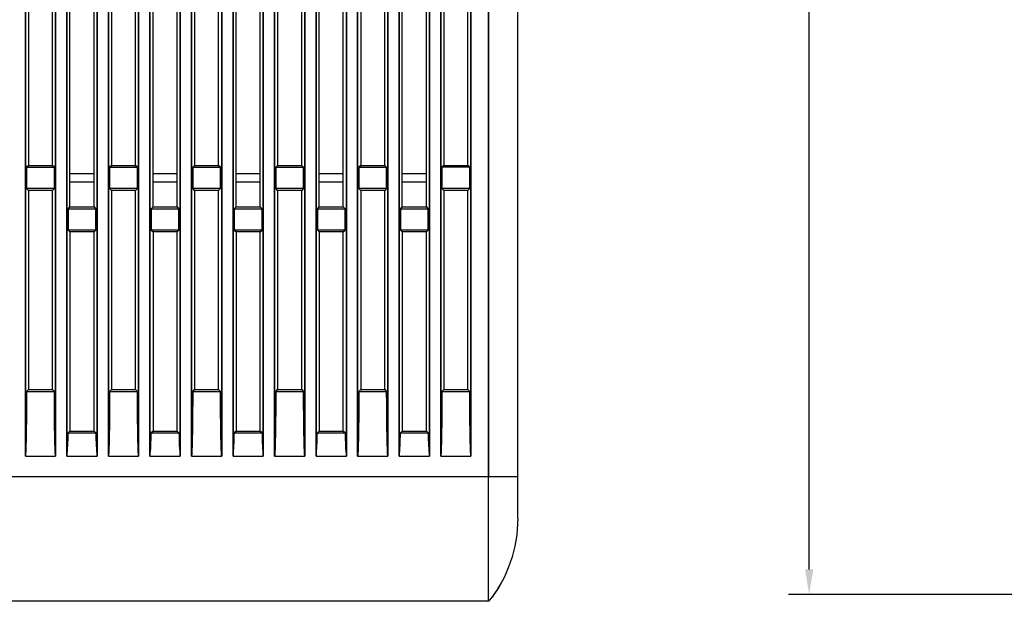
# Model space of a CAD drawing. Units: millimetres. Extents: x -75 to 1305, y -50 to 911.
# Drawn here: x 41 to 160, y 322 to 392 of the extents above; entities that cross this region are included whole.
import ezdxf

# ---------------------------------------------------------------- set-up
doc = ezdxf.new("R2010")
doc.units = ezdxf.units.MM
doc.header["$MEASUREMENT"] = 0
for name, color, linetype in [('02___PRT_ALL_AXES', 7, 'Continuous'), ('06_ALL_SURFS', 7, 'Continuous'), ('08_ALL_DRAFTS', 7, 'Continuous'), ('20_ALL_FEATURES', 7, 'Continuous')]:
    doc.layers.add(name, color=color, linetype=linetype)
doc.dimstyles.new('DIMSTYLE_1', dxfattribs={"dimtxt": 2.5, "dimasz": 3, "dimexe": 2.5, "dimexo": 1, "dimtad": 1, "dimzin": 0, "dimdsep": 46, "dimtxsty": 'Standard', "dimblk": '_FILLED', "dimblk1": '_FILLED', "dimblk2": '_FILLED', "dimcen": 0.09, "dimazin": 0, "dimtp": 0.01, "dimtm": 0.01, "dimtfac": 1, "dimtofl": 0, "dimtmove": 0, "dimatfit": 3, "dimldrblk": '_FILLED', "dimfxl": 1, "dimtolj": 1, "dimtzin": 0, "dimarcsym": 0})

# ---------------------------------------------------------------- blocks, each defined once
blk = doc.blocks.new('_FILLED')
at = {"color": 0, "linetype": 'ByBlock'}
blk.add_solid([(0, 0), (-1, 0.167), (-1, -0.167)], dxfattribs=at)
blk = doc.blocks.new('*D13')
at = {"color": 0, "linetype": 'Continuous', "lineweight": -2, "transparency": 16777216}
for p, q in [((356.56, 625.07), (133.87, 625.07)), ((136.37, 326.07), (136.37, 622.07)), ((202.4, 323.07), (133.87, 323.07))]:
    blk.add_line(p, q, dxfattribs=at)
at = {"layer": 'Defpoints', "color": 0, "linetype": 'Continuous', "transparency": 16777216}
for p in [(136.37, 625.07), (357.56, 625.07), (203.4, 323.07)]:
    blk.add_point(p, dxfattribs=at)
at = {"color": 0, "linetype": 'Continuous', "lineweight": -2, "transparency": 16777216, "xscale": 3, "yscale": 3, "zscale": 3}
for p, rotation in [((136.37, 625.07), 90), ((136.37, 323.07), 270)]:
    blk.add_blockref('_FILLED', p, dxfattribs=dict(at, rotation=rotation))
at = {"color": 0, "linetype": 'Continuous', "transparency": 16777216, "insert": (133.25, 468.41), "char_height": 2.5, "attachment_point": 2, "rotation": 90}
blk.add_mtext('\\A1;302.00', dxfattribs=at)

msp = doc.modelspace()

# ---------------------------------------------------------------- linework, layer by layer
at = {"layer": '02___PRT_ALL_AXES', "color": 7, "linetype": 'Continuous'}
for p, q in [((97.788, 337.233), (97.788, 609.233)), ((42.022, 339.733), (42.022, 474.5)), ((45.659, 472.422), (45.659, 339.733)), ((47.022, 339.733), (47.022, 471.643)), ((50.659, 469.565), (50.659, 339.733)), ((52.022, 339.733), (52.022, 468.786)), ((55.659, 466.708), (55.659, 339.733)), ((57.022, 339.733), (57.022, 465.929)), ((60.659, 463.851), (60.659, 339.733)), ((62.022, 339.733), (62.022, 463.072)), ((65.659, 460.993), (65.659, 339.733)), ((67.022, 339.733), (67.022, 460.214)), ((70.659, 458.136), (70.659, 339.733)), ((72.022, 339.733), (72.022, 457.357)), ((75.659, 455.279), (75.659, 339.733)), ((77.022, 339.733), (77.022, 454.5)), ((80.659, 452.422), (80.659, 339.733)), ((82.022, 339.733), (82.022, 451.643)), ((85.659, 449.565), (85.659, 339.733)), ((87.022, 339.733), (87.022, 448.786)), ((90.659, 446.708), (90.659, 339.733)), ((92.022, 339.733), (92.022, 445.929)), ((95.659, 443.851), (95.659, 339.733)), ((101.291, 332.233), (101.291, 442.633)), ((42.17, 374.512), (42.391, 374.733)), ((42.391, 374.733), (45.291, 374.733)), ((45.512, 374.512), (45.291, 374.733)), ((52.17, 374.512), (52.391, 374.733)), ((52.391, 374.733), (55.291, 374.733)), ((55.512, 374.512), (55.291, 374.733)), ((62.17, 374.512), (62.391, 374.733)), ((62.391, 374.733), (65.291, 374.733)), ((65.512, 374.512), (65.291, 374.733)), ((72.17, 374.512), (72.391, 374.733)), ((72.391, 374.733), (75.291, 374.733)), ((75.512, 374.512), (75.291, 374.733)), ((82.17, 374.512), (82.391, 374.733)), ((82.391, 374.733), (85.291, 374.733)), ((85.512, 374.512), (85.291, 374.733)), ((92.17, 374.512), (92.391, 374.733)), ((92.391, 374.733), (95.291, 374.733)), ((95.512, 374.512), (95.291, 374.733)), ((42.17, 374.512), (45.512, 374.512)), ((42.17, 374.512), (42.17, 371.954)), ((45.512, 371.954), (45.512, 374.512)), ((52.17, 374.512), (55.512, 374.512)), ((52.17, 374.512), (52.17, 371.954)), ((55.512, 371.954), (55.512, 374.512)), ((62.17, 374.512), (65.512, 374.512)), ((62.17, 374.512), (62.17, 371.954)), ((65.512, 371.954), (65.512, 374.512)), ((72.17, 374.512), (75.512, 374.512)), ((72.17, 374.512), (72.17, 371.954)), ((75.512, 371.954), (75.512, 374.512)), ((82.17, 374.512), (85.512, 374.512)), ((82.17, 374.512), (82.17, 371.954)), ((85.512, 371.954), (85.512, 374.512)), ((95.512, 374.512), (92.17, 374.512)), ((92.17, 374.512), (92.17, 371.954)), ((95.512, 371.954), (95.512, 374.512)), ((42.17, 371.954), (42.391, 371.733)), ((45.512, 371.954), (42.17, 371.954)), ((45.291, 371.733), (42.391, 371.733)), ((42.391, 371.733), (42.391, 347.733)), ((45.512, 371.954), (45.291, 371.733)), ((45.291, 347.733), (45.291, 371.733)), ((55.512, 371.954), (52.17, 371.954)), ((52.17, 371.954), (52.391, 371.733)), ((55.291, 371.733), (52.391, 371.733)), ((52.391, 371.733), (52.391, 347.733)), ((55.512, 371.954), (55.291, 371.733)), ((55.291, 347.733), (55.291, 371.733)), ((65.512, 371.954), (62.17, 371.954)), ((62.17, 371.954), (62.391, 371.733)), ((65.291, 371.733), (62.391, 371.733)), ((62.391, 371.733), (62.391, 347.733)), ((65.512, 371.954), (65.291, 371.733)), ((65.291, 347.733), (65.291, 371.733)), ((75.512, 371.954), (72.17, 371.954)), ((72.17, 371.954), (72.391, 371.733)), ((75.291, 371.733), (72.391, 371.733)), ((72.391, 371.733), (72.391, 347.733)), ((75.512, 371.954), (75.291, 371.733)), ((75.291, 347.733), (75.291, 371.733)), ((85.512, 371.954), (82.17, 371.954)), ((82.17, 371.954), (82.391, 371.733)), ((85.291, 371.733), (82.391, 371.733)), ((82.391, 371.733), (82.391, 347.733)), ((85.512, 371.954), (85.291, 371.733)), ((85.291, 347.733), (85.291, 371.733)), ((95.512, 371.954), (92.17, 371.954)), ((92.17, 371.954), (92.391, 371.733)), ((95.291, 371.733), (92.391, 371.733)), ((92.391, 371.733), (92.391, 347.733)), ((95.512, 371.954), (95.291, 371.733)), ((95.291, 347.733), (95.291, 371.733)), ((47.17, 369.512), (47.391, 369.733)), ((47.17, 369.512), (50.512, 369.512)), ((47.17, 369.512), (47.17, 366.954)), ((47.391, 369.733), (50.291, 369.733)), ((50.512, 369.512), (50.291, 369.733)), ((50.512, 366.954), (50.512, 369.512)), ((57.17, 369.512), (57.391, 369.733)), ((57.17, 369.512), (60.512, 369.512)), ((57.17, 369.512), (57.17, 366.954)), ((57.391, 369.733), (60.291, 369.733)), ((60.512, 369.512), (60.291, 369.733)), ((60.512, 366.954), (60.512, 369.512)), ((67.17, 369.512), (67.391, 369.733)), ((67.17, 369.512), (70.512, 369.512)), ((67.17, 369.512), (67.17, 366.954)), ((67.391, 369.733), (70.291, 369.733)), ((70.512, 369.512), (70.291, 369.733)), ((70.512, 366.954), (70.512, 369.512)), ((77.17, 369.512), (77.391, 369.733)), ((77.17, 369.512), (80.512, 369.512)), ((77.17, 369.512), (77.17, 366.954)), ((77.391, 369.733), (80.291, 369.733)), ((80.512, 369.512), (80.291, 369.733)), ((80.512, 366.954), (80.512, 369.512)), ((87.17, 369.512), (87.391, 369.733)), ((87.17, 369.512), (90.512, 369.512)), ((87.17, 369.512), (87.17, 366.954)), ((87.391, 369.733), (90.291, 369.733)), ((90.512, 369.512), (90.291, 369.733)), ((90.512, 366.954), (90.512, 369.512)), ((47.17, 366.954), (47.391, 366.733)), ((50.512, 366.954), (47.17, 366.954)), ((50.291, 366.733), (47.391, 366.733)), ((47.391, 366.733), (47.391, 342.733)), ((50.512, 366.954), (50.291, 366.733)), ((50.291, 342.733), (50.291, 366.733)), ((60.512, 366.954), (57.17, 366.954)), ((57.17, 366.954), (57.391, 366.733)), ((60.291, 366.733), (57.391, 366.733)), ((57.391, 366.733), (57.391, 342.733)), ((60.512, 366.954), (60.291, 366.733)), ((60.291, 342.733), (60.291, 366.733)), ((70.512, 366.954), (67.17, 366.954)), ((67.17, 366.954), (67.391, 366.733)), ((70.291, 366.733), (67.391, 366.733)), ((67.391, 366.733), (67.391, 342.733)), ((70.512, 366.954), (70.291, 366.733)), ((70.291, 342.733), (70.291, 366.733)), ((80.512, 366.954), (77.17, 366.954)), ((77.17, 366.954), (77.391, 366.733)), ((80.291, 366.733), (77.391, 366.733)), ((77.391, 366.733), (77.391, 342.733)), ((80.512, 366.954), (80.291, 366.733)), ((80.291, 342.733), (80.291, 366.733)), ((90.512, 366.954), (87.17, 366.954)), ((87.17, 366.954), (87.391, 366.733)), ((90.291, 366.733), (87.391, 366.733)), ((87.391, 366.733), (87.391, 342.733)), ((90.512, 366.954), (90.291, 366.733)), ((90.291, 342.733), (90.291, 366.733)), ((42.169, 347.512), (42.391, 347.733)), ((42.169, 347.512), (45.512, 347.512)), ((42.391, 347.733), (45.291, 347.733)), ((45.512, 347.512), (45.291, 347.733)), ((52.169, 347.512), (52.391, 347.733)), ((52.169, 347.512), (55.512, 347.512)), ((52.391, 347.733), (55.291, 347.733)), ((55.512, 347.512), (55.291, 347.733)), ((62.169, 347.512), (62.391, 347.733)), ((62.169, 347.512), (65.512, 347.512)), ((62.391, 347.733), (65.291, 347.733)), ((65.512, 347.512), (65.291, 347.733)), ((72.169, 347.512), (72.391, 347.733)), ((72.169, 347.512), (75.512, 347.512)), ((72.391, 347.733), (75.291, 347.733)), ((75.512, 347.512), (75.291, 347.733)), ((82.169, 347.512), (82.391, 347.733)), ((82.169, 347.512), (85.512, 347.512)), ((82.391, 347.733), (85.291, 347.733)), ((85.512, 347.512), (85.291, 347.733)), ((92.169, 347.512), (92.391, 347.733)), ((92.169, 347.512), (95.512, 347.512)), ((92.391, 347.733), (95.291, 347.733)), ((95.512, 347.512), (95.291, 347.733)), ((47.169, 342.511), (47.391, 342.733)), ((47.391, 342.733), (50.291, 342.733)), ((50.512, 342.511), (50.291, 342.733)), ((57.169, 342.511), (57.391, 342.733)), ((57.391, 342.733), (60.291, 342.733)), ((60.512, 342.511), (60.291, 342.733)), ((67.169, 342.511), (67.391, 342.733)), ((67.391, 342.733), (70.291, 342.733)), ((70.512, 342.511), (70.291, 342.733)), ((77.169, 342.511), (77.391, 342.733)), ((77.391, 342.733), (80.291, 342.733)), ((80.512, 342.511), (80.291, 342.733)), ((87.169, 342.511), (87.391, 342.733)), ((87.391, 342.733), (90.291, 342.733)), ((90.512, 342.511), (90.291, 342.733)), ((47.169, 342.511), (50.512, 342.511)), ((57.169, 342.511), (60.512, 342.511)), ((67.169, 342.511), (70.512, 342.511)), ((77.169, 342.511), (80.512, 342.511)), ((87.169, 342.511), (90.512, 342.511)), ((42.022, 339.733), (45.659, 339.733)), ((47.022, 339.733), (50.659, 339.733)), ((52.022, 339.733), (55.659, 339.733)), ((57.022, 339.733), (60.659, 339.733)), ((62.022, 339.733), (65.659, 339.733)), ((67.022, 339.733), (70.659, 339.733)), ((72.022, 339.733), (75.659, 339.733)), ((77.022, 339.733), (80.659, 339.733)), ((82.022, 339.733), (85.659, 339.733)), ((87.022, 339.733), (90.659, 339.733)), ((92.022, 339.733), (95.659, 339.733)), ((101.291, 337.233), (-5.709, 337.233)), ((97.789, 329.711), (97.788, 337.233)), ((97.789, 329.377), (97.789, 329.711)), ((97.791, 322.233), (97.789, 329.377))]:
    msp.add_line(p, q, dxfattribs=at)
for centre, start_param, end_param in [((46.642, 342.713), -2.336449, -1.6176798), ((51.04, 342.713), -4.6655055, -3.9467363), ((56.642, 342.713), -2.336449, -1.6176798), ((61.04, 342.713), -4.6655055, -3.9467363), ((66.642, 342.713), -2.336449, -1.6176798), ((71.04, 342.713), -4.6655055, -3.9467363), ((76.642, 342.713), -2.336449, -1.6176798), ((81.04, 342.713), -4.6655055, -3.9467363), ((86.642, 342.713), -2.336449, -1.6176798), ((91.04, 342.713), -4.6655055, -3.9467363)]:
    msp.add_ellipse(centre, major_axis=(0, 4.3), ratio=0.1227846, start_param=start_param, end_param=end_param, dxfattribs=at)
for points in [[(45.512, 347.512), (45.512, 346.847), (45.517, 345.85), (45.528, 344.522), (45.54, 343.529), (45.553, 342.703), (45.565, 342.045), (45.575, 341.554), (45.587, 341.066), (45.599, 340.662), (45.611, 340.344), (45.619, 340.147), (45.629, 339.998), (45.632, 339.884), (45.651, 339.816), (45.64, 339.733), (45.659, 339.733)], [(55.512, 347.512), (55.512, 346.847), (55.517, 345.85), (55.528, 344.522), (55.54, 343.529), (55.553, 342.703), (55.565, 342.045), (55.575, 341.554), (55.587, 341.066), (55.599, 340.662), (55.611, 340.344), (55.619, 340.147), (55.629, 339.998), (55.632, 339.884), (55.651, 339.816), (55.64, 339.733), (55.659, 339.733)], [(65.512, 347.512), (65.512, 346.847), (65.517, 345.85), (65.528, 344.522), (65.54, 343.529), (65.553, 342.703), (65.565, 342.045), (65.575, 341.554), (65.587, 341.066), (65.599, 340.662), (65.611, 340.344), (65.619, 340.147), (65.629, 339.998), (65.632, 339.884), (65.651, 339.816), (65.64, 339.733), (65.659, 339.733)], [(75.512, 347.512), (75.512, 346.847), (75.517, 345.85), (75.528, 344.522), (75.54, 343.529), (75.553, 342.703), (75.565, 342.045), (75.575, 341.554), (75.587, 341.066), (75.599, 340.662), (75.611, 340.344), (75.619, 340.147), (75.629, 339.998), (75.632, 339.884), (75.651, 339.816), (75.64, 339.733), (75.659, 339.733)], [(85.512, 347.512), (85.512, 346.847), (85.517, 345.85), (85.528, 344.522), (85.54, 343.529), (85.553, 342.703), (85.565, 342.045), (85.575, 341.554), (85.587, 341.066), (85.599, 340.662), (85.611, 340.344), (85.619, 340.147), (85.629, 339.998), (85.632, 339.884), (85.651, 339.816), (85.64, 339.733), (85.659, 339.733)], [(95.512, 347.512), (95.512, 346.847), (95.517, 345.85), (95.528, 344.522), (95.54, 343.529), (95.553, 342.703), (95.565, 342.045), (95.575, 341.554), (95.587, 341.066), (95.599, 340.662), (95.611, 340.344), (95.619, 340.147), (95.629, 339.998), (95.632, 339.884), (95.651, 339.816), (95.64, 339.733), (95.659, 339.733)]]:
    msp.add_open_spline(points, degree=3, knots=[0, 0, 0, 0, 0.2563184, 0.3842372, 0.511888, 0.6391356, 0.7025318, 0.765698, 0.8285145, 0.8907158, 0.921384, 0.9514592, 0.9660716, 0.9800903, 0.992735, 1, 1, 1, 1], dxfattribs=at)
for points in [[(101.291, 332.233), (101.291, 328.701), (100.061, 324.938), (97.791, 322.233)], [(99.601, 325.024), (99.102, 324.017), (98.496, 323.074), (97.791, 322.233)]]:
    msp.add_open_spline(points, degree=3, dxfattribs=at)
at = {"layer": '06_ALL_SURFS', "color": 7, "linetype": 'Continuous'}
for p, q in [((42.022, 339.733), (42.022, 474.5)), ((45.659, 472.422), (45.659, 339.733)), ((47.022, 339.733), (47.022, 471.643)), ((50.659, 469.565), (50.659, 339.733)), ((52.022, 339.733), (52.022, 468.786)), ((55.659, 466.708), (55.659, 339.733)), ((57.022, 339.733), (57.022, 465.929)), ((60.659, 463.851), (60.659, 339.733)), ((62.022, 339.733), (62.022, 463.072)), ((65.659, 460.993), (65.659, 339.733)), ((67.022, 339.733), (67.022, 460.214)), ((70.659, 458.136), (70.659, 339.733)), ((72.022, 339.733), (72.022, 457.357)), ((75.659, 455.279), (75.659, 339.733)), ((77.022, 339.733), (77.022, 454.5)), ((80.659, 452.422), (80.659, 339.733)), ((82.022, 339.733), (82.022, 451.643)), ((85.659, 449.565), (85.659, 339.733)), ((87.022, 339.733), (87.022, 448.786)), ((90.659, 446.708), (90.659, 339.733)), ((92.022, 339.733), (92.022, 445.929)), ((95.659, 443.851), (95.659, 339.733)), ((97.788, 442.633), (97.788, 337.233)), ((97.791, 337.233), (97.791, 442.633)), ((101.291, 332.233), (101.291, 442.633)), ((42.022, 339.733), (45.659, 339.733)), ((47.022, 339.733), (50.659, 339.733)), ((52.022, 339.733), (55.659, 339.733)), ((57.022, 339.733), (60.659, 339.733)), ((62.022, 339.733), (65.659, 339.733)), ((67.022, 339.733), (70.659, 339.733)), ((72.022, 339.733), (75.659, 339.733)), ((77.022, 339.733), (80.659, 339.733)), ((82.022, 339.733), (85.659, 339.733)), ((87.022, 339.733), (90.659, 339.733)), ((92.022, 339.733), (95.659, 339.733)), ((101.291, 337.233), (4.791, 337.233))]:
    msp.add_line(p, q, dxfattribs=at)
at = {"layer": '08_ALL_DRAFTS', "color": 7, "linetype": 'Continuous'}
msp.add_line((97.791, 322.233), (4.791, 322.233), dxfattribs=at)
at = {"layer": '20_ALL_FEATURES', "color": 7, "linetype": 'Continuous'}
for p, q in [((42.022, 474.5), (42.022, 339.733)), ((45.659, 339.733), (45.659, 472.422)), ((47.022, 471.643), (47.022, 339.733)), ((50.659, 339.733), (50.659, 469.565)), ((52.022, 468.786), (52.022, 339.733)), ((55.659, 339.733), (55.659, 466.708)), ((57.022, 465.929), (57.022, 339.733)), ((60.659, 339.733), (60.659, 463.851)), ((62.022, 463.072), (62.022, 339.733)), ((65.659, 339.733), (65.659, 460.993)), ((67.022, 460.214), (67.022, 339.733)), ((70.659, 339.733), (70.659, 458.136)), ((72.022, 457.357), (72.022, 339.733)), ((75.659, 339.733), (75.659, 455.279)), ((77.022, 454.5), (77.022, 339.733)), ((80.659, 339.733), (80.659, 452.422)), ((82.022, 451.643), (82.022, 339.733)), ((85.659, 339.733), (85.659, 449.565)), ((87.022, 448.786), (87.022, 339.733)), ((90.659, 339.733), (90.659, 446.708)), ((92.022, 445.929), (92.022, 339.733)), ((95.659, 339.733), (95.659, 443.851)), ((42.391, 398.733), (42.391, 374.733)), ((45.291, 374.733), (45.291, 398.733)), ((52.391, 398.733), (52.391, 374.733)), ((55.291, 374.733), (55.291, 398.733)), ((62.391, 398.733), (62.391, 374.733)), ((65.291, 374.733), (65.291, 398.733)), ((72.391, 398.733), (72.391, 374.733)), ((75.291, 374.733), (75.291, 398.733)), ((82.391, 398.733), (82.391, 374.733)), ((85.291, 374.733), (85.291, 398.733)), ((92.391, 398.733), (92.391, 374.733)), ((95.291, 374.733), (95.291, 398.733)), ((47.391, 369.733), (47.391, 393.733)), ((50.291, 369.733), (50.291, 393.733)), ((57.391, 369.733), (57.391, 393.733)), ((60.291, 369.733), (60.291, 393.733)), ((67.391, 369.733), (67.391, 393.733)), ((70.291, 369.733), (70.291, 393.733)), ((77.391, 369.733), (77.391, 393.733)), ((80.291, 369.733), (80.291, 393.733)), ((87.391, 369.733), (87.391, 393.733)), ((90.291, 369.733), (90.291, 393.733)), ((42.391, 374.733), (42.17, 374.512)), ((45.291, 374.733), (45.512, 374.512)), ((52.391, 374.733), (52.17, 374.512)), ((55.291, 374.733), (55.512, 374.512)), ((62.391, 374.733), (62.17, 374.512)), ((65.291, 374.733), (65.512, 374.512)), ((72.391, 374.733), (72.17, 374.512)), ((75.291, 374.733), (75.512, 374.512)), ((82.391, 374.733), (82.17, 374.512)), ((85.291, 374.733), (85.512, 374.512)), ((92.391, 374.733), (92.17, 374.512)), ((95.291, 374.733), (95.512, 374.512)), ((42.17, 371.954), (42.17, 374.512)), ((45.512, 371.954), (45.512, 374.512)), ((50.291, 373.733), (47.391, 373.733)), ((52.17, 371.954), (52.17, 374.512)), ((55.512, 371.954), (55.512, 374.512)), ((60.291, 373.733), (57.391, 373.733)), ((62.17, 371.954), (62.17, 374.512)), ((65.512, 371.954), (65.512, 374.512)), ((70.291, 373.733), (67.391, 373.733)), ((72.17, 371.954), (72.17, 374.512)), ((75.512, 371.954), (75.512, 374.512)), ((80.291, 373.733), (77.391, 373.733)), ((82.17, 371.954), (82.17, 374.512)), ((85.512, 371.954), (85.512, 374.512)), ((90.291, 373.733), (87.391, 373.733)), ((92.17, 371.954), (92.17, 374.512)), ((95.512, 374.512), (95.512, 371.954)), ((50.291, 372.733), (47.391, 372.733)), ((60.291, 372.733), (57.391, 372.733)), ((70.291, 372.733), (67.391, 372.733)), ((80.291, 372.733), (77.391, 372.733)), ((90.291, 372.733), (87.391, 372.733)), ((42.391, 371.733), (42.17, 371.954)), ((42.391, 371.733), (42.391, 347.733)), ((45.291, 371.733), (45.512, 371.954)), ((45.291, 347.733), (45.291, 371.733)), ((52.391, 371.733), (52.17, 371.954)), ((52.391, 371.733), (52.391, 347.733)), ((55.291, 371.733), (55.512, 371.954)), ((55.291, 347.733), (55.291, 371.733)), ((62.391, 371.733), (62.17, 371.954)), ((62.391, 371.733), (62.391, 347.733)), ((65.291, 371.733), (65.512, 371.954)), ((65.291, 347.733), (65.291, 371.733)), ((72.391, 371.733), (72.17, 371.954)), ((72.391, 371.733), (72.391, 347.733)), ((75.291, 371.733), (75.512, 371.954)), ((75.291, 347.733), (75.291, 371.733)), ((82.391, 371.733), (82.17, 371.954)), ((82.391, 371.733), (82.391, 347.733)), ((85.291, 371.733), (85.512, 371.954)), ((85.291, 347.733), (85.291, 371.733)), ((92.391, 371.733), (92.17, 371.954)), ((92.391, 371.733), (92.391, 347.733)), ((95.291, 371.733), (95.512, 371.954)), ((95.291, 347.733), (95.291, 371.733)), ((47.391, 369.733), (47.17, 369.512)), ((47.17, 366.954), (47.17, 369.512)), ((50.291, 369.733), (50.512, 369.512)), ((50.512, 366.954), (50.512, 369.512)), ((57.391, 369.733), (57.17, 369.512)), ((57.17, 366.954), (57.17, 369.512)), ((60.291, 369.733), (60.512, 369.512)), ((60.512, 366.954), (60.512, 369.512)), ((67.391, 369.733), (67.17, 369.512)), ((67.17, 366.954), (67.17, 369.512)), ((70.291, 369.733), (70.512, 369.512)), ((70.512, 366.954), (70.512, 369.512)), ((77.391, 369.733), (77.17, 369.512)), ((77.17, 366.954), (77.17, 369.512)), ((80.291, 369.733), (80.512, 369.512)), ((80.512, 366.954), (80.512, 369.512)), ((87.391, 369.733), (87.17, 369.512)), ((87.17, 366.954), (87.17, 369.512)), ((90.291, 369.733), (90.512, 369.512)), ((90.512, 366.954), (90.512, 369.512)), ((47.391, 366.733), (47.17, 366.954)), ((47.391, 366.733), (47.391, 342.733)), ((50.291, 366.733), (50.512, 366.954)), ((50.291, 342.733), (50.291, 366.733)), ((57.391, 366.733), (57.17, 366.954)), ((57.391, 366.733), (57.391, 342.733)), ((60.291, 366.733), (60.512, 366.954)), ((60.291, 342.733), (60.291, 366.733)), ((67.391, 366.733), (67.17, 366.954)), ((67.391, 366.733), (67.391, 342.733)), ((70.291, 366.733), (70.512, 366.954)), ((70.291, 342.733), (70.291, 366.733)), ((77.391, 366.733), (77.17, 366.954)), ((77.391, 366.733), (77.391, 342.733)), ((80.291, 366.733), (80.512, 366.954)), ((80.291, 342.733), (80.291, 366.733)), ((87.391, 366.733), (87.17, 366.954)), ((87.391, 366.733), (87.391, 342.733)), ((90.291, 366.733), (90.512, 366.954)), ((90.291, 342.733), (90.291, 366.733)), ((42.391, 347.733), (42.169, 347.512)), ((45.291, 347.733), (45.512, 347.512)), ((52.391, 347.733), (52.169, 347.512)), ((55.291, 347.733), (55.512, 347.512)), ((62.391, 347.733), (62.169, 347.512)), ((65.291, 347.733), (65.512, 347.512)), ((72.391, 347.733), (72.169, 347.512)), ((75.291, 347.733), (75.512, 347.512)), ((82.391, 347.733), (82.169, 347.512)), ((85.291, 347.733), (85.512, 347.512)), ((92.391, 347.733), (92.169, 347.512)), ((95.291, 347.733), (95.512, 347.512)), ((47.391, 342.733), (47.169, 342.511)), ((50.291, 342.733), (50.512, 342.511)), ((57.391, 342.733), (57.169, 342.511)), ((60.291, 342.733), (60.512, 342.511)), ((67.391, 342.733), (67.169, 342.511)), ((70.291, 342.733), (70.512, 342.511)), ((77.391, 342.733), (77.169, 342.511)), ((80.291, 342.733), (80.512, 342.511)), ((87.391, 342.733), (87.169, 342.511)), ((90.291, 342.733), (90.512, 342.511))]:
    msp.add_line(p, q, dxfattribs=at)
for centre, start_param, end_param in [((46.642, 342.713), -2.336449, -1.6176798), ((51.04, 342.713), -4.6655055, -3.9467363), ((56.642, 342.713), -2.336449, -1.6176798), ((61.04, 342.713), -4.6655055, -3.9467363), ((66.642, 342.713), -2.336449, -1.6176798), ((71.04, 342.713), -4.6655055, -3.9467363), ((76.642, 342.713), -2.336449, -1.6176798), ((81.04, 342.713), -4.6655055, -3.9467363), ((86.642, 342.713), -2.336449, -1.6176798), ((91.04, 342.713), -4.6655055, -3.9467363)]:
    msp.add_ellipse(centre, major_axis=(0, 4.3), ratio=0.1227846, start_param=start_param, end_param=end_param, dxfattribs=at)
for points, knots in [([(42.169, 347.512), (42.169, 347.281), (42.168, 346.836), (42.165, 346.193), (42.162, 345.6), (42.157, 345.051), (42.153, 344.544), (42.148, 344.075), (42.142, 343.642), (42.137, 343.24), (42.131, 342.869), (42.125, 342.526), (42.119, 342.208), (42.114, 341.914), (42.108, 341.642), (42.102, 341.391), (42.096, 341.16), (42.09, 340.946), (42.084, 340.748), (42.078, 340.567), (42.072, 340.4), (42.066, 340.248), (42.059, 340.109), (42.051, 339.986), (42.048, 339.868), (42.03, 339.805), (42.036, 339.733), (42.022, 339.733)], [0, 0, 0, 0, 0.0890915, 0.1714785, 0.2476006, 0.3179307, 0.3829358, 0.4430638, 0.4986873, 0.5501477, 0.5977627, 0.6418117, 0.6825641, 0.7202541, 0.755098, 0.7872998, 0.8170374, 0.844482, 0.8697809, 0.8930633, 0.9144504, 0.9340231, 0.9518567, 0.96791, 0.9823304, 0.9946238, 1, 1, 1, 1]), ([(45.659, 339.733), (45.645, 339.733), (45.651, 339.805), (45.633, 339.868), (45.63, 339.986), (45.622, 340.109), (45.616, 340.249), (45.609, 340.401), (45.603, 340.568), (45.597, 340.749), (45.591, 340.946), (45.585, 341.16), (45.579, 341.392), (45.573, 341.643), (45.568, 341.915), (45.562, 342.209), (45.556, 342.527), (45.55, 342.871), (45.544, 343.243), (45.539, 343.644), (45.533, 344.078), (45.528, 344.547), (45.524, 345.054), (45.519, 345.602), (45.516, 346.195), (45.513, 346.837), (45.512, 347.281), (45.512, 347.512)], [0, 0, 0, 0, 0.0053896, 0.0176956, 0.0321003, 0.0481636, 0.0660075, 0.0855909, 0.1069898, 0.1302856, 0.1555997, 0.1830615, 0.2128183, 0.2450417, 0.2799099, 0.3176272, 0.3584113, 0.4024963, 0.4501506, 0.5016523, 0.5573103, 0.6174529, 0.68244, 0.752719, 0.8287598, 0.9110391, 1, 1, 1, 1]), ([(52.169, 347.512), (52.169, 347.281), (52.168, 346.836), (52.165, 346.193), (52.162, 345.6), (52.157, 345.051), (52.153, 344.544), (52.148, 344.075), (52.142, 343.642), (52.137, 343.24), (52.131, 342.869), (52.125, 342.526), (52.119, 342.208), (52.114, 341.914), (52.108, 341.642), (52.102, 341.391), (52.096, 341.16), (52.09, 340.946), (52.084, 340.748), (52.078, 340.567), (52.072, 340.4), (52.066, 340.248), (52.059, 340.109), (52.051, 339.986), (52.048, 339.868), (52.03, 339.805), (52.036, 339.733), (52.022, 339.733)], [0, 0, 0, 0, 0.0890915, 0.1714785, 0.2476006, 0.3179307, 0.3829358, 0.4430638, 0.4986873, 0.5501477, 0.5977627, 0.6418117, 0.6825641, 0.7202541, 0.755098, 0.7872998, 0.8170374, 0.844482, 0.8697809, 0.8930633, 0.9144504, 0.9340231, 0.9518567, 0.96791, 0.9823304, 0.9946238, 1, 1, 1, 1]), ([(55.659, 339.733), (55.645, 339.733), (55.651, 339.805), (55.633, 339.868), (55.63, 339.986), (55.622, 340.109), (55.616, 340.249), (55.609, 340.401), (55.603, 340.568), (55.597, 340.749), (55.591, 340.946), (55.585, 341.16), (55.579, 341.392), (55.573, 341.643), (55.568, 341.915), (55.562, 342.209), (55.556, 342.527), (55.55, 342.871), (55.544, 343.243), (55.539, 343.644), (55.533, 344.078), (55.528, 344.547), (55.524, 345.054), (55.519, 345.602), (55.516, 346.195), (55.513, 346.837), (55.512, 347.281), (55.512, 347.512)], [0, 0, 0, 0, 0.0053896, 0.0176956, 0.0321003, 0.0481636, 0.0660075, 0.0855909, 0.1069898, 0.1302856, 0.1555997, 0.1830615, 0.2128183, 0.2450417, 0.2799099, 0.3176272, 0.3584113, 0.4024963, 0.4501506, 0.5016523, 0.5573103, 0.6174529, 0.68244, 0.752719, 0.8287598, 0.9110391, 1, 1, 1, 1]), ([(62.169, 347.512), (62.169, 347.281), (62.168, 346.836), (62.165, 346.193), (62.162, 345.6), (62.157, 345.051), (62.153, 344.544), (62.148, 344.075), (62.142, 343.642), (62.137, 343.24), (62.131, 342.869), (62.125, 342.526), (62.119, 342.208), (62.114, 341.914), (62.108, 341.642), (62.102, 341.391), (62.096, 341.16), (62.09, 340.946), (62.084, 340.748), (62.078, 340.567), (62.072, 340.4), (62.066, 340.248), (62.059, 340.109), (62.051, 339.986), (62.048, 339.868), (62.03, 339.805), (62.036, 339.733), (62.022, 339.733)], [0, 0, 0, 0, 0.0890915, 0.1714785, 0.2476006, 0.3179307, 0.3829358, 0.4430638, 0.4986873, 0.5501477, 0.5977627, 0.6418117, 0.6825641, 0.7202541, 0.755098, 0.7872998, 0.8170374, 0.844482, 0.8697809, 0.8930633, 0.9144504, 0.9340231, 0.9518567, 0.96791, 0.9823304, 0.9946238, 1, 1, 1, 1]), ([(65.659, 339.733), (65.645, 339.733), (65.651, 339.805), (65.633, 339.868), (65.63, 339.986), (65.622, 340.109), (65.616, 340.249), (65.609, 340.401), (65.603, 340.568), (65.597, 340.749), (65.591, 340.946), (65.585, 341.16), (65.579, 341.392), (65.573, 341.643), (65.568, 341.915), (65.562, 342.209), (65.556, 342.527), (65.55, 342.871), (65.544, 343.243), (65.539, 343.644), (65.533, 344.078), (65.528, 344.547), (65.524, 345.054), (65.519, 345.602), (65.516, 346.195), (65.513, 346.837), (65.512, 347.281), (65.512, 347.512)], [0, 0, 0, 0, 0.0053896, 0.0176956, 0.0321003, 0.0481636, 0.0660075, 0.0855909, 0.1069898, 0.1302856, 0.1555997, 0.1830615, 0.2128183, 0.2450417, 0.2799099, 0.3176272, 0.3584113, 0.4024963, 0.4501506, 0.5016523, 0.5573103, 0.6174529, 0.68244, 0.752719, 0.8287598, 0.9110391, 1, 1, 1, 1]), ([(72.169, 347.512), (72.169, 347.281), (72.168, 346.836), (72.165, 346.193), (72.162, 345.6), (72.157, 345.051), (72.153, 344.544), (72.148, 344.075), (72.142, 343.642), (72.137, 343.24), (72.131, 342.869), (72.125, 342.526), (72.119, 342.208), (72.114, 341.914), (72.108, 341.642), (72.102, 341.391), (72.096, 341.16), (72.09, 340.946), (72.084, 340.748), (72.078, 340.567), (72.072, 340.4), (72.066, 340.248), (72.059, 340.109), (72.051, 339.986), (72.048, 339.868), (72.03, 339.805), (72.036, 339.733), (72.022, 339.733)], [0, 0, 0, 0, 0.0890915, 0.1714785, 0.2476006, 0.3179307, 0.3829358, 0.4430638, 0.4986873, 0.5501477, 0.5977627, 0.6418117, 0.6825641, 0.7202541, 0.755098, 0.7872998, 0.8170374, 0.844482, 0.8697809, 0.8930633, 0.9144504, 0.9340231, 0.9518567, 0.96791, 0.9823304, 0.9946238, 1, 1, 1, 1]), ([(75.659, 339.733), (75.645, 339.733), (75.651, 339.805), (75.633, 339.868), (75.63, 339.986), (75.622, 340.109), (75.616, 340.249), (75.609, 340.401), (75.603, 340.568), (75.597, 340.749), (75.591, 340.946), (75.585, 341.16), (75.579, 341.392), (75.573, 341.643), (75.568, 341.915), (75.562, 342.209), (75.556, 342.527), (75.55, 342.871), (75.544, 343.243), (75.539, 343.644), (75.533, 344.078), (75.528, 344.547), (75.524, 345.054), (75.519, 345.602), (75.516, 346.195), (75.513, 346.837), (75.512, 347.281), (75.512, 347.512)], [0, 0, 0, 0, 0.0053896, 0.0176956, 0.0321003, 0.0481636, 0.0660075, 0.0855909, 0.1069898, 0.1302856, 0.1555997, 0.1830615, 0.2128183, 0.2450417, 0.2799099, 0.3176272, 0.3584113, 0.4024963, 0.4501506, 0.5016523, 0.5573103, 0.6174529, 0.68244, 0.752719, 0.8287598, 0.9110391, 1, 1, 1, 1]), ([(82.169, 347.512), (82.169, 347.281), (82.168, 346.836), (82.165, 346.193), (82.162, 345.6), (82.157, 345.051), (82.153, 344.544), (82.148, 344.075), (82.142, 343.642), (82.137, 343.24), (82.131, 342.869), (82.125, 342.526), (82.119, 342.208), (82.114, 341.914), (82.108, 341.642), (82.102, 341.391), (82.096, 341.16), (82.09, 340.946), (82.084, 340.748), (82.078, 340.567), (82.072, 340.4), (82.066, 340.248), (82.059, 340.109), (82.051, 339.986), (82.048, 339.868), (82.03, 339.805), (82.036, 339.733), (82.022, 339.733)], [0, 0, 0, 0, 0.0890915, 0.1714785, 0.2476006, 0.3179307, 0.3829358, 0.4430638, 0.4986873, 0.5501477, 0.5977627, 0.6418117, 0.6825641, 0.7202541, 0.755098, 0.7872998, 0.8170374, 0.844482, 0.8697809, 0.8930633, 0.9144504, 0.9340231, 0.9518567, 0.96791, 0.9823304, 0.9946238, 1, 1, 1, 1]), ([(85.659, 339.733), (85.645, 339.733), (85.651, 339.805), (85.633, 339.868), (85.63, 339.986), (85.622, 340.109), (85.616, 340.249), (85.609, 340.401), (85.603, 340.568), (85.597, 340.749), (85.591, 340.946), (85.585, 341.16), (85.579, 341.392), (85.573, 341.643), (85.568, 341.915), (85.562, 342.209), (85.556, 342.527), (85.55, 342.871), (85.544, 343.243), (85.539, 343.644), (85.533, 344.078), (85.528, 344.547), (85.524, 345.054), (85.519, 345.602), (85.516, 346.195), (85.513, 346.837), (85.512, 347.281), (85.512, 347.512)], [0, 0, 0, 0, 0.0053896, 0.0176956, 0.0321003, 0.0481636, 0.0660075, 0.0855909, 0.1069898, 0.1302856, 0.1555997, 0.1830615, 0.2128183, 0.2450417, 0.2799099, 0.3176272, 0.3584113, 0.4024963, 0.4501507, 0.5016523, 0.5573104, 0.6174529, 0.68244, 0.752719, 0.8287599, 0.9110391, 1, 1, 1, 1]), ([(92.169, 347.512), (92.169, 347.281), (92.168, 346.836), (92.165, 346.193), (92.162, 345.6), (92.157, 345.051), (92.153, 344.544), (92.148, 344.075), (92.142, 343.642), (92.137, 343.24), (92.131, 342.869), (92.125, 342.526), (92.119, 342.208), (92.114, 341.914), (92.108, 341.642), (92.102, 341.391), (92.096, 341.16), (92.09, 340.946), (92.084, 340.748), (92.078, 340.567), (92.072, 340.4), (92.066, 340.248), (92.059, 340.109), (92.051, 339.986), (92.048, 339.868), (92.03, 339.805), (92.036, 339.733), (92.022, 339.733)], [0, 0, 0, 0, 0.0890915, 0.1714785, 0.2476006, 0.3179307, 0.3829358, 0.4430638, 0.4986873, 0.5501477, 0.5977627, 0.6418117, 0.6825641, 0.7202541, 0.755098, 0.7872998, 0.8170374, 0.844482, 0.8697809, 0.8930633, 0.9144504, 0.9340231, 0.9518567, 0.96791, 0.9823304, 0.9946238, 1, 1, 1, 1]), ([(95.659, 339.733), (95.645, 339.733), (95.651, 339.805), (95.633, 339.868), (95.63, 339.986), (95.622, 340.109), (95.616, 340.249), (95.609, 340.401), (95.603, 340.568), (95.597, 340.749), (95.591, 340.946), (95.585, 341.16), (95.579, 341.392), (95.573, 341.643), (95.568, 341.915), (95.562, 342.209), (95.556, 342.527), (95.55, 342.871), (95.544, 343.243), (95.539, 343.644), (95.533, 344.078), (95.528, 344.547), (95.524, 345.054), (95.519, 345.602), (95.516, 346.195), (95.513, 346.837), (95.512, 347.281), (95.512, 347.512)], [0, 0, 0, 0, 0.0053896, 0.0176956, 0.0321003, 0.0481636, 0.0660075, 0.0855909, 0.1069898, 0.1302856, 0.1555997, 0.1830615, 0.2128183, 0.2450417, 0.27991, 0.3176272, 0.3584113, 0.4024963, 0.4501507, 0.5016523, 0.5573104, 0.6174529, 0.68244, 0.752719, 0.8287599, 0.9110391, 1, 1, 1, 1])]:
    msp.add_open_spline(points, degree=3, knots=knots, dxfattribs=at)

# ---------------------------------------------------------------- dimensions: what is measured, and where the dimension line sits
at = {"color": 2, "linetype": 'Continuous'}
dim = msp.add_linear_dim(base=(136.371, 625.07), p1=(203.398, 323.07), p2=(357.557, 625.07), angle=90, dimstyle='DIMSTYLE_1', dxfattribs=at)
dim.commit()
dim.dimension.update_dxf_attribs({"geometry": '*D13', "text_midpoint": (136.371, 468.407), "dimtype": 160})

doc.saveas('drawing.dxf')
